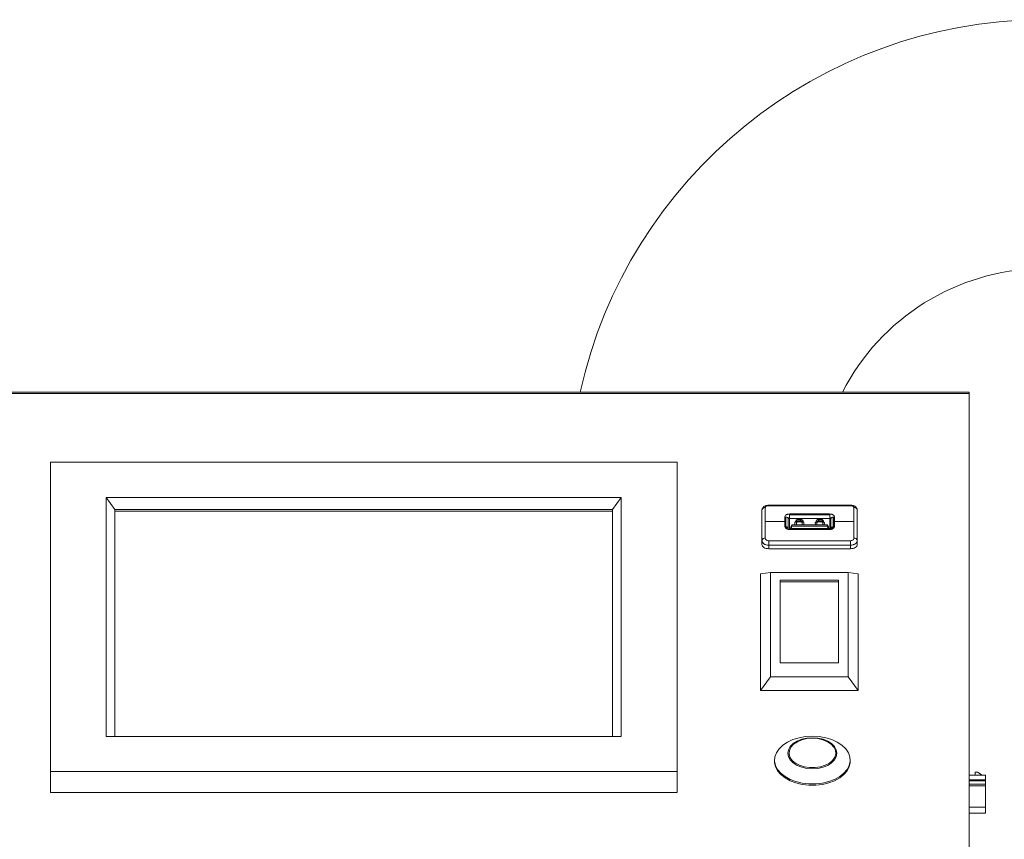
# Model space of a CAD drawing. Units: inches. Extents: x 0.6 to 16.4, y 0.4 to 10.6.
# Drawn here: x 13.9 to 14.6, y 4.2 to 4.8 of the extents above; entities that cross this region are included whole.
import ezdxf

# ---------------------------------------------------------------- set-up
doc = ezdxf.new("R2010")
doc.units = ezdxf.units.IN
doc.header["$MEASUREMENT"] = 0

msp = doc.modelspace()

# ---------------------------------------------------------------- linework, layer by layer
at = {"color": 7, "linetype": 'Continuous', "lineweight": 18}
for p, q in [((14.57651543, 4.52638537), (13.70151543, 4.52638537)), ((14.57651543, 4.52527644), (13.70151543, 4.52527644)), ((14.57651543, 4.52527644), (14.57651543, 4.52638537)), ((14.57651543, 4.1713946), (14.57651543, 4.52527644)), ((13.91307793, 4.47576904), (14.36557793, 4.47576904)), ((13.91307793, 4.25230278), (13.91307793, 4.47576904)), ((14.36557793, 4.47576904), (14.36557793, 4.25230278)), ((13.95339043, 4.45034828), (14.32526543, 4.45034828)), ((13.95339043, 4.27772354), (13.95339043, 4.45034828)), ((13.95339043, 4.45034828), (13.95964043, 4.44155636)), ((14.31901543, 4.44155636), (14.32526543, 4.45034828)), ((14.32526543, 4.45034828), (14.32526543, 4.27772354)), ((14.49076862, 4.44468546), (14.43171351, 4.44468546)), ((14.43171351, 4.44435813), (14.43171351, 4.44468545)), ((14.49076862, 4.44435813), (14.43171351, 4.44435813)), ((14.49076862, 4.44435813), (14.49076862, 4.44468545)), ((13.95964043, 4.44155636), (13.95964043, 4.27772354)), ((14.31901543, 4.44155636), (13.95964043, 4.44155636)), ((14.31901543, 4.44034368), (13.95964043, 4.44034368)), ((14.31901543, 4.27772354), (14.31901543, 4.44155636)), ((14.42683382, 4.44134865), (14.42679225, 4.44096278)), ((14.42679225, 4.41923961), (14.42679225, 4.44096278)), ((14.42925288, 4.44307085), (14.42925288, 4.43295085)), ((14.44660032, 4.4376273), (14.44660032, 4.43778247)), ((14.44660032, 4.4376273), (14.47588181, 4.4376273)), ((14.44660032, 4.43520433), (14.44660032, 4.4376273)), ((14.47551272, 4.43836476), (14.44696941, 4.43836476)), ((14.44696941, 4.43836476), (14.44696941, 4.43808294)), ((14.44709244, 4.4380928), (14.47538969, 4.4380928)), ((14.47551272, 4.43836476), (14.47551272, 4.43808294)), ((14.47588181, 4.4376273), (14.47588181, 4.43778247)), ((14.47588181, 4.43520433), (14.47588181, 4.4376273)), ((14.49322925, 4.43295085), (14.49322925, 4.44307085)), ((14.49568988, 4.44096278), (14.495648, 4.44135007)), ((14.49568988, 4.44096278), (14.49568988, 4.41923961)), ((14.42925288, 4.43295085), (14.42925288, 4.42091343)), ((14.42925288, 4.43295085), (14.44327847, 4.43295085)), ((14.44327847, 4.43620037), (14.44327847, 4.43295085)), ((14.4434015, 4.43342828), (14.44327847, 4.43342828)), ((14.44327847, 4.43295085), (14.44327847, 4.42952825)), ((14.4434015, 4.43250326), (14.44327847, 4.43242567)), ((14.44327847, 4.42994303), (14.4434015, 4.42994303)), ((14.4434015, 4.42937249), (14.4434015, 4.43576531)), ((14.4434015, 4.42911512), (14.4434015, 4.42937249)), ((14.44413969, 4.43607564), (14.44389362, 4.43607564)), ((14.44413969, 4.42906216), (14.44413969, 4.43607564)), ((14.44586213, 4.43473883), (14.44586213, 4.42772535)), ((14.47588181, 4.43520433), (14.44660032, 4.43520433)), ((14.44660032, 4.42789614), (14.44660032, 4.43520433)), ((14.4477076, 4.42914571), (14.44844579, 4.43058995)), ((14.44789793, 4.42789614), (14.44844579, 4.42965895)), ((14.44844579, 4.43058995), (14.44844579, 4.42965895)), ((14.47403634, 4.43058995), (14.44844579, 4.43058995)), ((14.44844579, 4.42965895), (14.47403634, 4.42965895)), ((14.45054189, 4.43201003), (14.45054189, 4.43193942)), ((14.45064924, 4.43058995), (14.45054189, 4.43193942)), ((14.45068627, 4.43058995), (14.45056457, 4.43211986)), ((14.45086895, 4.43245129), (14.45089164, 4.43246304)), ((14.45089164, 4.43246304), (14.45094668, 4.43249718)), ((14.45113161, 4.43279557), (14.45113161, 4.43298866)), ((14.45118616, 4.43320481), (14.45154944, 4.43389691)), ((14.45447433, 4.43342828), (14.45130346, 4.43342828)), ((14.45175849, 4.43246273), (14.45175849, 4.43199723)), ((14.45175849, 4.43199723), (14.45175849, 4.43058995)), ((14.45223308, 4.43425369), (14.45548527, 4.43425369)), ((14.45250531, 4.43303198), (14.45250531, 4.43256648)), ((14.45521304, 4.43303198), (14.45250531, 4.43303198)), ((14.45521304, 4.43256648), (14.45250531, 4.43256648)), ((14.45447433, 4.43342828), (14.45447433, 4.43425369)), ((14.45447433, 4.43303198), (14.45447433, 4.43342828)), ((14.45508949, 4.43303198), (14.45508949, 4.43425369)), ((14.45521304, 4.43303198), (14.45521304, 4.43256648)), ((14.45595986, 4.43246273), (14.45595986, 4.43199723)), ((14.45595986, 4.43058995), (14.45595986, 4.43199723)), ((14.45616891, 4.43389691), (14.45653219, 4.43320481)), ((14.45658674, 4.43298866), (14.45658674, 4.43279557)), ((14.45677167, 4.43249718), (14.45682671, 4.43246304)), ((14.45682671, 4.43246304), (14.4568494, 4.43245129)), ((14.45715378, 4.43211986), (14.45703208, 4.43058995)), ((14.45717646, 4.43193942), (14.45706911, 4.43058995)), ((14.45717646, 4.43201003), (14.45717646, 4.43193942)), ((14.46530567, 4.43201003), (14.46530567, 4.43193942)), ((14.46541302, 4.43058995), (14.46530567, 4.43193942)), ((14.46545005, 4.43058995), (14.46532835, 4.43211986)), ((14.46563273, 4.43245129), (14.46565542, 4.43246304)), ((14.46565542, 4.43246304), (14.46571046, 4.43249718)), ((14.46589539, 4.43279557), (14.46589539, 4.43298866)), ((14.46594994, 4.43320481), (14.46631322, 4.43389691)), ((14.46652227, 4.43246273), (14.46652227, 4.43199723)), ((14.46652227, 4.43199723), (14.46652227, 4.43058995)), ((14.46699686, 4.43425369), (14.47024905, 4.43425369)), ((14.46726909, 4.43303198), (14.46726909, 4.43256648)), ((14.46997682, 4.43303198), (14.46726909, 4.43303198)), ((14.46997682, 4.43256648), (14.46726909, 4.43256648)), ((14.46739264, 4.43303198), (14.46739264, 4.43425369)), ((14.4680078, 4.43425369), (14.4680078, 4.43342828)), ((14.4680078, 4.43342828), (14.4680078, 4.43303198)), ((14.47117867, 4.43342828), (14.4680078, 4.43342828)), ((14.46997682, 4.43303198), (14.46997682, 4.43256648)), ((14.47072364, 4.43246273), (14.47072364, 4.43199723)), ((14.47072364, 4.43058995), (14.47072364, 4.43199723)), ((14.47093269, 4.43389691), (14.47129597, 4.43320481)), ((14.47135052, 4.43298866), (14.47135052, 4.43279557)), ((14.47153545, 4.43249718), (14.47159049, 4.43246304)), ((14.47159049, 4.43246304), (14.47161318, 4.43245129)), ((14.47191756, 4.43211986), (14.47179586, 4.43058995)), ((14.47194024, 4.43193942), (14.47183289, 4.43058995)), ((14.47194024, 4.43201003), (14.47194024, 4.43193942)), ((14.47403634, 4.42965895), (14.47403634, 4.43058995)), ((14.47403634, 4.43058995), (14.47477453, 4.42914571)), ((14.47403634, 4.42965895), (14.4745842, 4.42789614)), ((14.47588181, 4.42789614), (14.47588181, 4.43520433)), ((14.47662, 4.42772535), (14.47662, 4.43473883)), ((14.47834244, 4.42906216), (14.47834244, 4.43607564)), ((14.47834244, 4.43607564), (14.47858851, 4.43607564)), ((14.47908063, 4.42937249), (14.47908063, 4.43576531)), ((14.47920366, 4.43342828), (14.47908063, 4.43342828)), ((14.47920366, 4.43242567), (14.47908063, 4.43250326)), ((14.47908063, 4.42994303), (14.47920366, 4.42994303)), ((14.47908063, 4.42937249), (14.47908063, 4.42911607)), ((14.47920366, 4.43295085), (14.47920366, 4.43620037)), ((14.47920366, 4.42952825), (14.47920366, 4.43295085)), ((14.47920366, 4.43295085), (14.49322925, 4.43295085)), ((14.49322925, 4.42091343), (14.49322925, 4.43295085)), ((14.44389362, 4.42906216), (14.44389362, 4.42848924)), ((14.44413969, 4.42906216), (14.44389362, 4.42906216)), ((14.44477321, 4.42830997), (14.44478181, 4.42754456)), ((14.44479905, 4.42753511), (14.44479053, 4.42829839)), ((14.44586213, 4.42772535), (14.44512394, 4.42772535)), ((14.47588181, 4.42789614), (14.44660032, 4.42789614)), ((14.44660032, 4.42789614), (14.44660032, 4.42751051)), ((14.44660032, 4.42751051), (14.44660032, 4.42735534)), ((14.44660032, 4.42751051), (14.47588181, 4.42751051)), ((14.44660032, 4.42708492), (14.44660032, 4.42735534)), ((14.44696941, 4.42703768), (14.47551272, 4.42703768)), ((14.44709244, 4.42704501), (14.47538969, 4.42704501)), ((14.44709244, 4.42704501), (14.44709244, 4.42703768)), ((14.4477076, 4.42789614), (14.4477076, 4.42914571)), ((14.47477453, 4.42914571), (14.47477453, 4.42789614)), ((14.47538969, 4.42703768), (14.47538969, 4.42704501)), ((14.47588181, 4.42789614), (14.47588181, 4.42751051)), ((14.47588181, 4.42751051), (14.47588181, 4.42735534)), ((14.47588181, 4.42735534), (14.47588181, 4.42708488)), ((14.47662, 4.42772535), (14.47735819, 4.42772535)), ((14.47768308, 4.42753516), (14.4776916, 4.42829839)), ((14.47770032, 4.4275446), (14.47770892, 4.42830997)), ((14.47834244, 4.42906216), (14.47858851, 4.42906216)), ((14.42679225, 4.41636008), (14.42679225, 4.41923961)), ((14.43171351, 4.4158467), (14.43171351, 4.41903536)), ((14.43171351, 4.41903536), (14.49076862, 4.41903536)), ((14.49076862, 4.4158467), (14.43171351, 4.4158467)), ((14.43171351, 4.4158467), (14.43171351, 4.41325677)), ((14.49076862, 4.4158467), (14.49076862, 4.41903536)), ((14.49076862, 4.41325677), (14.49076862, 4.4158467)), ((14.49568988, 4.41923961), (14.49568988, 4.41636008)), ((14.43171351, 4.41325677), (14.49076862, 4.41325677)), ((14.43292168, 4.39616051), (14.42589043, 4.39513731)), ((14.42589043, 4.39513731), (14.42589043, 4.31089408)), ((14.43292168, 4.32078499), (14.43292168, 4.39616051)), ((14.43292168, 4.39616051), (14.48917168, 4.39616051)), ((14.48917168, 4.39616051), (14.49620293, 4.39513731)), ((14.48917168, 4.39616051), (14.48917168, 4.32078499)), ((14.49620293, 4.31089408), (14.49620293, 4.39513731)), ((14.48214043, 4.39065332), (14.43995293, 4.39065332)), ((14.43995293, 4.39065332), (14.43995293, 4.38925393)), ((14.43995293, 4.38925393), (14.48214043, 4.38925393)), ((14.43995293, 4.38925393), (14.43995293, 4.33076116)), ((14.48214043, 4.38925393), (14.48214043, 4.39065332)), ((14.48214043, 4.33076116), (14.48214043, 4.38925393)), ((14.48214043, 4.33076116), (14.43995293, 4.33076116)), ((14.43292168, 4.32078499), (14.42589043, 4.31089408)), ((14.48917168, 4.32078499), (14.43292168, 4.32078499)), ((14.48917168, 4.32078499), (14.49620293, 4.31089408)), ((14.42589043, 4.31089408), (14.49620293, 4.31089408)), ((14.32526543, 4.27772354), (13.95339043, 4.27772354)), ((14.43589043, 4.26062857), (14.43589043, 4.25965843)), ((14.49057793, 4.25965843), (14.49057793, 4.26062857)), ((13.91307793, 4.2371443), (13.91307793, 4.25230278)), ((14.36557793, 4.25230278), (13.91307793, 4.25230278)), ((14.36557793, 4.2371443), (14.36557793, 4.25230278)), ((14.58245539, 4.25178952), (14.58073295, 4.25178952)), ((14.58073295, 4.25178952), (14.58073295, 4.24981443)), ((14.58245539, 4.25178952), (14.58582889, 4.24981443)), ((14.58823787, 4.24981443), (14.57651543, 4.24981443)), ((14.58823787, 4.24640476), (14.57651543, 4.24640476)), ((14.58823787, 4.24561947), (14.57651543, 4.24561947)), ((14.58823787, 4.24981443), (14.58823787, 4.24640476)), ((14.58823787, 4.24561947), (14.58823787, 4.24640476)), ((14.58823787, 4.24320126), (14.58823787, 4.24561947)), ((14.58823787, 4.24320126), (14.57651543, 4.24320126)), ((14.57651543, 4.242052), (14.58823787, 4.242052)), ((14.58823787, 4.24320126), (14.58823787, 4.242052)), ((14.58823787, 4.242052), (14.58823787, 4.22659968)), ((14.36557793, 4.2371443), (13.91307793, 4.2371443)), ((14.58823787, 4.22659968), (14.57651543, 4.22659968)), ((14.58823787, 4.22223202), (14.58823787, 4.22659968)), ((14.57651543, 4.22223202), (14.58823787, 4.22223202))]:
    msp.add_line(p, q, dxfattribs=at)
at = {"color": 7, "linetype": 'Continuous', "lineweight": 18, "flags": 128}
for points in [[(14.44327847, 4.43342231), (14.44334939, 4.43387638), (14.4434015, 4.43401824)], [(14.44327847, 4.43341261), (14.44328451, 4.43341338), (14.4434015, 4.43342439)], [(14.47908063, 4.43401824), (14.47913274, 4.43387638), (14.47920366, 4.43342231)], [(14.47920366, 4.43341261), (14.47919762, 4.43341338), (14.47908063, 4.43342439)], [(14.43171351, 4.41325677), (14.43075342, 4.4133164), (14.42983022, 4.41349299), (14.4289794, 4.41377977), (14.42823365, 4.4141657), (14.42762163, 4.41463597), (14.42716686, 4.41517249), (14.42688681, 4.41575465), (14.42679225, 4.41636008)], [(14.49568988, 4.41636008), (14.49559532, 4.41575465), (14.49531528, 4.41517249), (14.4948605, 4.41463597), (14.49424848, 4.4141657), (14.49350273, 4.41377977), (14.49265191, 4.41349299), (14.49172871, 4.4133164), (14.49076862, 4.41325677)], [(14.46323418, 4.27787134), (14.46811659, 4.27759424), (14.47284208, 4.27677185), (14.47725877, 4.27543061), (14.48122469, 4.27361361), (14.48461238, 4.27137926), (14.48731296, 4.26879938), (14.48923963, 4.26595688), (14.49033046, 4.26294313), (14.49055039, 4.25985498), (14.48989236, 4.2567917), (14.48837751, 4.25385173), (14.48605454, 4.25112958), (14.4829981, 4.24871274), (14.47930643, 4.24667888), (14.47509818, 4.24509338), (14.47050862, 4.24400719), (14.46568525, 4.24345522), (14.4607831, 4.24345522), (14.45595973, 4.24400719), (14.45137017, 4.24509338), (14.44716192, 4.24667888), (14.44347025, 4.24871274), (14.44041381, 4.25112958), (14.43809084, 4.25385173), (14.43657599, 4.2567917), (14.43591796, 4.25985498), (14.43613789, 4.26294313), (14.43722872, 4.26595688), (14.43915539, 4.26879938), (14.44185597, 4.27137926), (14.44524366, 4.27361361), (14.44920959, 4.27543061), (14.45362627, 4.27677185), (14.45835176, 4.27759424), (14.46323418, 4.27787134)], [(14.46323418, 4.27670483), (14.46717995, 4.27642448), (14.47092787, 4.27559748), (14.47429, 4.27426532), (14.47709774, 4.27249478), (14.4792103, 4.27037465), (14.48052175, 4.26801124), (14.48096634, 4.26552306), (14.48052175, 4.26303488), (14.4792103, 4.26067147), (14.47709774, 4.25855134), (14.47429, 4.2567808), (14.47092787, 4.25544863), (14.46717995, 4.25462164), (14.46323418, 4.25434129), (14.4592884, 4.25462164), (14.45554048, 4.25544863), (14.45217835, 4.2567808), (14.44937061, 4.25855134), (14.44725805, 4.26067147), (14.4459466, 4.26303488), (14.44550201, 4.26552306), (14.4459466, 4.26801124), (14.44725805, 4.27037465), (14.44937061, 4.27249478), (14.45217835, 4.27426532), (14.45554048, 4.27559748), (14.4592884, 4.27642448), (14.46323418, 4.27670483)], [(14.46323418, 4.27636307), (14.46712582, 4.27607623), (14.47080766, 4.27523119), (14.47408122, 4.27387349), (14.47677, 4.27207633), (14.47872907, 4.2699366), (14.47985281, 4.26756965), (14.48008063, 4.26510309), (14.47940025, 4.26266988), (14.47784835, 4.2604012), (14.47550861, 4.25841935), (14.47250714, 4.25683119), (14.46900577, 4.25572232), (14.46519324, 4.25515252), (14.46127511, 4.25515252), (14.45746259, 4.25572232), (14.45396121, 4.25683119), (14.45095975, 4.25841935), (14.44862, 4.2604012), (14.4470681, 4.26266988), (14.44638773, 4.26510309), (14.44661554, 4.26756965), (14.44773928, 4.2699366), (14.44969835, 4.27207633), (14.45238713, 4.27387349), (14.45566069, 4.27523119), (14.45934253, 4.27607623), (14.46323418, 4.27636307)], [(14.49057793, 4.25965843), (14.49055039, 4.25888484), (14.48989236, 4.25582155), (14.48837751, 4.25288159), (14.48605454, 4.25015944), (14.4829981, 4.2477426), (14.47930643, 4.24570874), (14.47509818, 4.24412323), (14.47050862, 4.24303704), (14.46568525, 4.24248508), (14.4607831, 4.24248508), (14.45595973, 4.24303704), (14.45137017, 4.24412323), (14.44716192, 4.24570874), (14.44347025, 4.2477426), (14.44041381, 4.25015944), (14.43809084, 4.25288159), (14.43657599, 4.25582155), (14.43591796, 4.25888484), (14.43589043, 4.25965843)]]:
    msp.add_lwpolyline(points, dxfattribs=at)
at = {"color": 7, "linetype": 'Continuous', "lineweight": 18}
for centre, radius, start, end in [((14.63100903, 4.45166102), 0.34371875, 90.54176288, 167.44364962), ((14.63100903, 4.45166102), 0.16403125, 91.13529263, 152.89970527), ((14.42911024, 4.44071116), 0.002364, 86.54080975, 164.35546736), ((14.44701834, 4.43766494), 0.00043422, 80.17329702, 164.29716011), ((14.4754638, 4.43766494), 0.00043422, 15.70283989, 99.82670298), ((14.49337181, 4.44071093), 0.00236422, 15.68445225, 93.4569048), ((14.44381952, 4.43564779), 0.00043422, 80.17329702, 164.29716011), ((14.44381952, 4.42949002), 0.00043422, 195.70283989, 279.82670298), ((14.44431092, 4.43451821), 0.00156682, 8.09478939, 96.27413178), ((14.44693042, 4.43028852), 0.0054596, 93.46639792, 105.17640278), ((14.44656571, 4.4336525), 0.00201763, 89.01710471, 118.17122865), ((14.44648915, 4.43456255), 0.00065134, 80.17329702, 164.29716011), ((14.45108691, 4.4319516), 0.00054516, 113.56696488, 181.28038527), ((14.45077307, 4.43281127), 0.00035888, 298.93122249, 357.49219456), ((14.45159548, 4.43298655), 0.00046387, 151.93244737, 179.73898799), ((14.45219512, 4.43349305), 0.00076158, 87.14297753, 147.97479961), ((14.45552323, 4.43349305), 0.00076158, 32.02520039, 92.85702247), ((14.45612287, 4.43298655), 0.00046387, 0.26101201, 28.06755263), ((14.45694528, 4.43281127), 0.00035888, 182.50780544, 241.06877751), ((14.45663144, 4.4319516), 0.00054516, 358.71961473, 66.43303512), ((14.46585069, 4.4319516), 0.00054516, 113.56696488, 181.28038527), ((14.46553685, 4.43281127), 0.00035888, 298.93122249, 357.49219456), ((14.46635926, 4.43298655), 0.00046387, 151.93244737, 179.73898799), ((14.4669589, 4.43349305), 0.00076158, 87.14297753, 147.97479961), ((14.47028701, 4.43349305), 0.00076158, 32.02520039, 92.85702247), ((14.47088665, 4.43298655), 0.00046387, 0.26101201, 28.06755263), ((14.47170906, 4.43281127), 0.00035888, 182.50780544, 241.06877751), ((14.47139522, 4.4319516), 0.00054516, 358.71961473, 66.43303512), ((14.47555171, 4.43028852), 0.0054596, 74.82359723, 86.53360208), ((14.47591642, 4.43365249), 0.00201764, 61.82939001, 90.98286132), ((14.47599298, 4.43456255), 0.00065134, 15.70283989, 99.82670298), ((14.47817121, 4.43451821), 0.00156682, 83.72586822, 171.90521061), ((14.47866261, 4.43564779), 0.00043422, 15.70283989, 99.82670298), ((14.47866261, 4.42949002), 0.00043422, 260.17329702, 344.29716011), ((14.44431092, 4.42750473), 0.00156682, 8.09478939, 96.27413178), ((14.44423753, 4.42759928), 0.00089533, 8.09478939, 96.27413178), ((14.4754638, 4.42747287), 0.00043422, 260.17329702, 344.29716011), ((14.47817121, 4.42750473), 0.00156682, 83.72586822, 171.90521061), ((14.4782446, 4.42759928), 0.00089533, 83.72586822, 171.90521061), ((14.42892237, 4.41875374), 0.00218483, 81.29922886, 167.15092231), ((14.49355976, 4.41875374), 0.00218483, 12.84907769, 98.70077114)]:
    msp.add_arc(centre, radius, start, end, dxfattribs=at)
for points, knots in [([(14.43171351, 4.44468546), (14.43130313, 4.44466507), (14.43038076, 4.44461926), (14.42920172, 4.44424269), (14.42825376, 4.44370168), (14.42756683, 4.44309324), (14.4270161, 4.44229765), (14.42689602, 4.44167265), (14.42683333, 4.44134637)], [0, 0, 0, 0, 0.1738918355, 0.3908393802, 0.5200973432, 0.6645645258, 0.824886469, 1, 1, 1, 1]), ([(14.43171351, 4.44435813), (14.43134632, 4.44433329), (14.43061274, 4.44428368), (14.42980783, 4.44393671), (14.42933616, 4.44351532), (14.42928064, 4.44321901), (14.42925288, 4.44307085)], [0, 0, 0, 0, 0.279846363, 0.559089431, 0.779525259, 1, 1, 1, 1]), ([(14.49564881, 4.44134637), (14.49554293, 4.44179398), (14.49532505, 4.44271511), (14.49439009, 4.44361372), (14.49342457, 4.44415698), (14.49258794, 4.44445823), (14.49168546, 4.44464987), (14.49107479, 4.44467357), (14.49076862, 4.44468546)], [0, 0, 0, 0, 0.234696158, 0.48297803, 0.610839005, 0.739721443, 0.869503731, 1, 1, 1, 1]), ([(14.49322925, 4.44307085), (14.49318421, 4.44325949), (14.49309427, 4.44363616), (14.4924468, 4.44405731), (14.4916333, 4.4443124), (14.49105688, 4.44434288), (14.49076862, 4.44435813)], [0, 0, 0, 0, 0.280218004, 0.559493857, 0.779714925, 1, 1, 1, 1]), ([(14.44696941, 4.43836476), (14.4465167, 4.43833811), (14.44581348, 4.4382967), (14.44494883, 4.43803524), (14.44417435, 4.43767392), (14.44344439, 4.43706318), (14.44333384, 4.43648831), (14.44327847, 4.43620037)], [0, 0, 0, 0, 0.233767752, 0.3631231, 0.500474083, 0.749794077, 1, 1, 1, 1]), ([(14.47920366, 4.43620037), (14.47914854, 4.43648766), (14.47903833, 4.43706201), (14.47830956, 4.43767283), (14.47753487, 4.43803468), (14.47666961, 4.43829659), (14.47596579, 4.43833806), (14.47551272, 4.43836476)], [0, 0, 0, 0, 0.249646857, 0.499080186, 0.636572936, 0.766050223, 1, 1, 1, 1]), ([(14.44327847, 4.42952825), (14.44333359, 4.42920677), (14.4434438, 4.4285641), (14.44417257, 4.4278546), (14.44494726, 4.42743065), (14.44581252, 4.42712095), (14.44651634, 4.42707029), (14.44696941, 4.42703768)], [0, 0, 0, 0, 0.249646857, 0.499080186, 0.636572936, 0.766050223, 1, 1, 1, 1]), ([(14.45250531, 4.43303198), (14.45239324, 4.43302196), (14.45217618, 4.43300255), (14.45193315, 4.43285167), (14.45179033, 4.43266413), (14.45176932, 4.43253119), (14.45175849, 4.43246273)], [0, 0, 0, 0, 0.287473374, 0.556784762, 0.771748945, 1, 1, 1, 1]), ([(14.45250531, 4.43256648), (14.45239324, 4.43255646), (14.45217618, 4.43253705), (14.45193315, 4.43238617), (14.45179033, 4.43219864), (14.45176932, 4.43206569), (14.45175849, 4.43199723)], [0, 0, 0, 0, 0.287473374, 0.556784762, 0.771748945, 1, 1, 1, 1]), ([(14.45595986, 4.43246273), (14.45594369, 4.43254906), (14.45591231, 4.43271655), (14.45571781, 4.43290399), (14.45547404, 4.43301353), (14.45530194, 4.4330257), (14.45521304, 4.43303198)], [0, 0, 0, 0, 0.286963276, 0.556730839, 0.771028517, 1, 1, 1, 1]), ([(14.45595986, 4.43199723), (14.45594369, 4.43208356), (14.45591231, 4.43225105), (14.45571781, 4.43243849), (14.45547404, 4.43254803), (14.45530194, 4.4325602), (14.45521304, 4.43256648)], [0, 0, 0, 0, 0.2869632755, 0.5567308387, 0.7710285175, 1, 1, 1, 1]), ([(14.46726909, 4.43303198), (14.46715702, 4.43302196), (14.46693996, 4.43300255), (14.46669693, 4.43285167), (14.46655411, 4.43266413), (14.4665331, 4.43253119), (14.46652227, 4.43246273)], [0, 0, 0, 0, 0.287473374, 0.556784762, 0.771748945, 1, 1, 1, 1]), ([(14.46726909, 4.43256648), (14.46715702, 4.43255646), (14.46693996, 4.43253705), (14.46669693, 4.43238617), (14.46655411, 4.43219864), (14.4665331, 4.43206569), (14.46652227, 4.43199723)], [0, 0, 0, 0, 0.2874733745, 0.556784762, 0.7717489452, 1, 1, 1, 1]), ([(14.47072364, 4.43246273), (14.47070747, 4.43254906), (14.47067609, 4.43271655), (14.47048159, 4.43290399), (14.47023782, 4.43301353), (14.47006572, 4.4330257), (14.46997682, 4.43303198)], [0, 0, 0, 0, 0.286963276, 0.556730839, 0.771028517, 1, 1, 1, 1]), ([(14.47072364, 4.43199723), (14.47070747, 4.43208356), (14.47067609, 4.43225105), (14.47048159, 4.43243849), (14.47023782, 4.43254803), (14.47006572, 4.4325602), (14.46997682, 4.43256648)], [0, 0, 0, 0, 0.2869632755, 0.5567308387, 0.7710285175, 1, 1, 1, 1]), ([(14.47551272, 4.42703768), (14.47596543, 4.42707023), (14.47666865, 4.42712081), (14.4775333, 4.42742999), (14.47830778, 4.42785332), (14.47903774, 4.42856277), (14.47914829, 4.42920604), (14.47920366, 4.42952825)], [0, 0, 0, 0, 0.233767752, 0.3631231, 0.500474083, 0.749794077, 1, 1, 1, 1]), ([(14.43171351, 4.4158467), (14.43109277, 4.41589281), (14.43014184, 4.41596346), (14.42899428, 4.41638849), (14.42797813, 4.41695749), (14.42701292, 4.41791422), (14.42686589, 4.41879729), (14.42679225, 4.41923961)], [0, 0, 0, 0, 0.240156255, 0.367909806, 0.500447819, 0.749780653, 1, 1, 1, 1]), ([(14.42925288, 4.42091343), (14.42929792, 4.42064345), (14.42938786, 4.42010441), (14.43003533, 4.41948412), (14.43084884, 4.41910402), (14.43142525, 4.41905825), (14.43171351, 4.41903536)], [0, 0, 0, 0, 0.280218004, 0.559493857, 0.779714925, 1, 1, 1, 1]), ([(14.49076862, 4.41903536), (14.49113581, 4.41907269), (14.49186939, 4.41914725), (14.4926743, 4.41966266), (14.49314597, 4.42027835), (14.49320149, 4.42070172), (14.49322925, 4.42091343)], [0, 0, 0, 0, 0.279846363, 0.559089431, 0.779525259, 1, 1, 1, 1]), ([(14.49568988, 4.41923961), (14.49561657, 4.41879829), (14.49546999, 4.41791602), (14.49450636, 4.41695923), (14.49348998, 4.4163894), (14.49234164, 4.41596366), (14.49138988, 4.41589289), (14.49076862, 4.4158467)], [0, 0, 0, 0, 0.249662498, 0.49911339, 0.631776892, 0.759645829, 1, 1, 1, 1])]:
    msp.add_open_spline(points, degree=3, knots=knots, dxfattribs=at)

doc.saveas('drawing.dxf')
